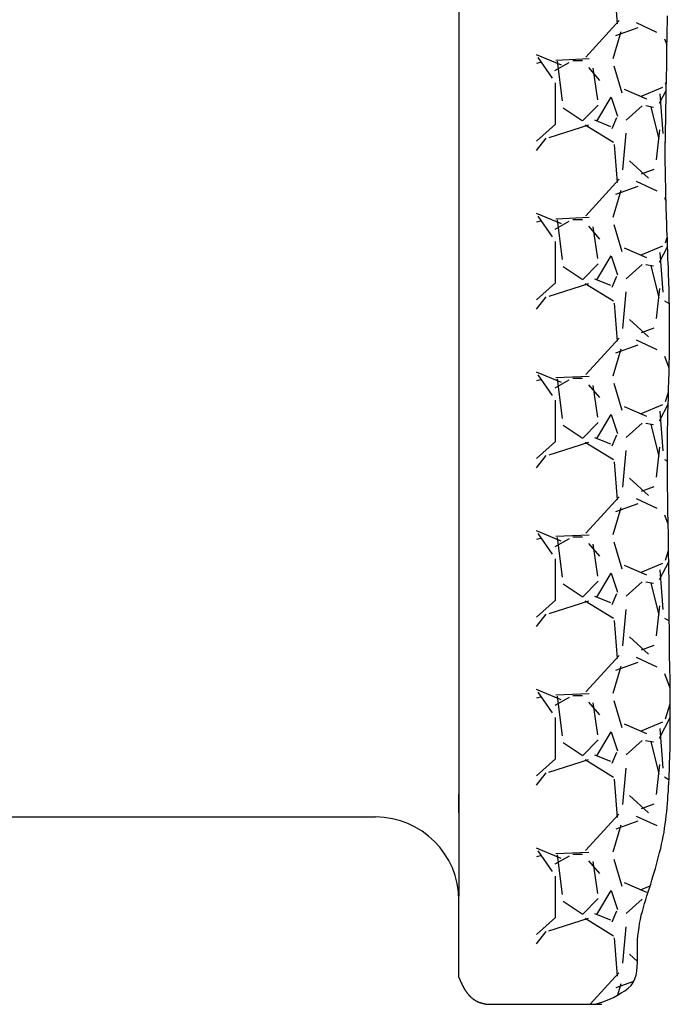
# Model space of a CAD drawing. Units: millimetres. Extents: x -11332 to 9700, y -5993 to 8015.
# Drawn here: x 895 to 1207, y -3117 to -2644 of the extents above; entities that cross this region are included whole.
import ezdxf

# ---------------------------------------------------------------- set-up
doc = ezdxf.new("R2010")
doc.units = ezdxf.units.MM
doc.layers.add('DEFAULT', color=7, linetype='Continuous')

msp = doc.modelspace()

# ---------------------------------------------------------------- linework, layer by layer
at = {"layer": 'DEFAULT', "linetype": 'Continuous'}
for p, q in [((1105.38, -1407.12), (1105.4, -3065.33)), ((1179.93, -2628.22), (1181.46, -2646.51)), ((1205.49, -2644.54), (1205.49, -2642.64)), ((1182.35, -2644.89), (1166.35, -2662.41)), ((1200.52, -2650.57), (1190.61, -2645.99)), ((1205.39, -2648.54), (1205.49, -2646.54)), ((1205.49, -2646.54), (1205.49, -2644.54)), ((1179.47, -2663.09), (1183.28, -2650.13)), ((1180.77, -2652.06), (1191.44, -2648.25)), ((1205.39, -2650.54), (1205.39, -2648.54)), ((1205.39, -2652.54), (1205.39, -2650.54)), ((1205.33, -2656.66), (1204.25, -2653.79)), ((1205.29, -2656.44), (1205.39, -2654.44)), ((1205.29, -2658.44), (1205.29, -2656.44)), ((1205.39, -2654.44), (1205.39, -2652.54)), ((1154.64, -2666.33), (1142.71, -2661.31)), ((1205.29, -2660.44), (1205.29, -2658.44)), ((1205.29, -2662.44), (1205.29, -2660.44)), ((1145.05, -2664.81), (1142.71, -2665.48)), ((1150.36, -2672.52), (1143.5, -2662.61)), ((1151.54, -2668.86), (1158.4, -2665.05)), ((1167.93, -2663.33), (1151.93, -2664.09)), ((1155.11, -2683.5), (1152.82, -2664.45)), ((1160.15, -2664.14), (1164.72, -2664.14)), ((1205.19, -2664.34), (1205.29, -2662.44)), ((1205.19, -2666.34), (1205.19, -2664.34)), ((1205.19, -2668.34), (1205.19, -2666.34)), ((1167.64, -2667.49), (1172.98, -2673.59)), ((1169.68, -2667.77), (1171.97, -2683.01)), ((1183.74, -2679.73), (1179.93, -2666.77)), ((1205.09, -2670.34), (1205.19, -2668.34)), ((1205.09, -2672.34), (1205.09, -2670.34)), ((1151.77, -2694.62), (1151.77, -2674.81)), ((1204.62, -2675.45), (1205.05, -2674.07)), ((1204.99, -2676.24), (1205.09, -2674.24)), ((1205.09, -2674.24), (1205.09, -2672.34)), ((1195.66, -2682.6), (1184.99, -2678.03)), ((1192.62, -2681.4), (1203.29, -2676.83)), ((1204.97, -2678.34), (1201.6, -2684.78)), ((1201.82, -2680.01), (1203.34, -2699.06)), ((1201.82, -2680.01), (1203.34, -2699.06)), ((1204.89, -2680.24), (1204.99, -2678.24)), ((1204.89, -2682.24), (1204.89, -2680.24)), ((1204.99, -2678.24), (1204.99, -2676.24)), ((1172.33, -2685.49), (1164.71, -2693.11)), ((1171.58, -2693.12), (1178.44, -2681.69)), ((1178.45, -2681.65), (1181.5, -2690.8)), ((1204.79, -2686.14), (1204.89, -2684.14)), ((1204.89, -2684.14), (1204.89, -2682.24)), ((1164.57, -2693.01), (1155.43, -2686.91)), ((1193.36, -2685.78), (1185.74, -2692.64)), ((1195.1, -2685.75), (1198.91, -2686.52)), ((1197.55, -2686.42), (1201.36, -2701.66)), ((1204.69, -2690.14), (1204.79, -2688.14)), ((1204.69, -2692.14), (1204.69, -2690.14)), ((1204.79, -2688.14), (1204.79, -2686.14)), ((1142.71, -2702.8), (1151.82, -2694.6)), ((1148.7, -2700.97), (1167.75, -2694.88)), ((1165.99, -2694.94), (1179.7, -2703.32)), ((1178.32, -2695.84), (1170.7, -2692.79)), ((1181.15, -2691.55), (1178.87, -2696.88)), ((1204.59, -2696.04), (1204.69, -2694.04)), ((1204.69, -2694.04), (1204.69, -2692.14)), ((1185.5, -2699.01), (1183.97, -2716.54)), ((1201.68, -2697.31), (1200.16, -2711.79)), ((1204.59, -2698.04), (1204.59, -2696.04)), ((1204.59, -2700.04), (1204.59, -2698.04)), ((1142.71, -2707.24), (1147.25, -2701.36)), ((1179.93, -2704.42), (1181.46, -2722.71)), ((1204.11, -2703.2), (1204.53, -2703.45)), ((1204.49, -2704.04), (1204.59, -2702.04)), ((1204.49, -2705.94), (1204.49, -2704.04)), ((1204.59, -2702.04), (1204.59, -2700.04)), ((1204.49, -2707.94), (1204.49, -2705.94)), ((1204.49, -2709.94), (1204.49, -2707.94)), ((1187.29, -2712.2), (1196.43, -2720.59)), ((1204.49, -2711.94), (1204.49, -2709.94)), ((1204.49, -2713.94), (1204.49, -2711.94)), ((1204.59, -2715.84), (1204.49, -2713.94)), ((1193.07, -2718.5), (1199.17, -2716.22)), ((1204.59, -2717.84), (1204.59, -2715.84)), ((1204.59, -2719.84), (1204.59, -2717.84)), ((1182.34, -2721.11), (1166.33, -2738.63)), ((1200.53, -2726.77), (1190.62, -2722.2)), ((1204.59, -2721.84), (1204.59, -2719.84)), ((1204.69, -2723.84), (1204.59, -2721.84)), ((1179.47, -2739.28), (1183.28, -2726.33)), ((1180.78, -2728.25), (1191.45, -2724.44)), ((1204.69, -2725.74), (1204.69, -2723.84)), ((1204.79, -2727.74), (1204.69, -2725.74)), ((1204.79, -2729.74), (1204.79, -2727.74)), ((1204.85, -2731.6), (1204.25, -2729.99)), ((1204.89, -2731.74), (1204.79, -2729.74)), ((1204.89, -2733.74), (1204.89, -2731.74)), ((1154.62, -2742.53), (1142.71, -2737.51)), ((1204.99, -2735.64), (1204.89, -2733.74)), ((1205.09, -2737.64), (1204.99, -2735.64)), ((1145.05, -2741.01), (1142.71, -2741.68)), ((1150.37, -2748.72), (1143.51, -2738.82)), ((1151.56, -2745.06), (1158.42, -2741.25)), ((1167.92, -2739.53), (1151.92, -2740.29)), ((1155.11, -2759.7), (1152.82, -2740.65)), ((1160.15, -2740.34), (1164.72, -2740.34)), ((1205.09, -2739.64), (1205.09, -2737.64)), ((1205.19, -2741.64), (1205.09, -2739.64)), ((1205.29, -2743.64), (1205.19, -2741.64)), ((1167.64, -2743.68), (1172.97, -2749.78)), ((1169.68, -2743.97), (1171.97, -2759.21)), ((1183.73, -2755.92), (1179.92, -2742.97)), ((1205.29, -2745.54), (1205.29, -2743.64)), ((1205.39, -2747.54), (1205.29, -2745.54)), ((1151.77, -2770.82), (1151.77, -2751.01)), ((1204.63, -2751.64), (1205.44, -2749.04)), ((1205.49, -2749.54), (1205.39, -2747.54)), ((1205.49, -2751.54), (1205.49, -2749.54)), ((1205.59, -2753.54), (1205.49, -2751.54)), ((1195.65, -2758.8), (1184.98, -2754.23)), ((1192.63, -2757.6), (1203.3, -2753.02)), ((1205.6, -2753.34), (1201.59, -2760.99)), ((1201.82, -2756.21), (1203.34, -2775.26)), ((1201.82, -2756.21), (1203.34, -2775.26)), ((1205.69, -2755.44), (1205.59, -2753.54)), ((1205.79, -2757.44), (1205.69, -2755.44)), ((1171.58, -2769.32), (1178.44, -2757.89)), ((1178.45, -2757.85), (1181.5, -2767)), ((1205.79, -2759.44), (1205.79, -2757.44)), ((1205.89, -2761.44), (1205.79, -2759.44)), ((1164.57, -2769.21), (1155.43, -2763.11)), ((1172.33, -2761.69), (1164.71, -2769.31)), ((1193.37, -2761.98), (1185.75, -2768.84)), ((1195.1, -2761.95), (1198.91, -2762.72)), ((1197.55, -2762.62), (1201.36, -2777.86)), ((1205.99, -2763.44), (1205.89, -2761.44)), ((1205.99, -2765.34), (1205.99, -2763.44)), ((1206.09, -2767.34), (1205.99, -2765.34)), ((1178.32, -2772.04), (1170.7, -2768.99)), ((1181.15, -2767.75), (1178.87, -2773.08)), ((1206.19, -2769.34), (1206.09, -2767.34)), ((1206.19, -2771.34), (1206.19, -2769.34)), ((1142.71, -2779), (1151.82, -2770.8)), ((1148.69, -2777.18), (1167.74, -2771.08)), ((1165.99, -2771.14), (1179.71, -2779.52)), ((1185.5, -2775.22), (1183.97, -2792.74)), ((1201.68, -2773.5), (1200.16, -2787.98)), ((1206.29, -2773.34), (1206.19, -2771.34)), ((1206.29, -2775.24), (1206.29, -2773.34)), ((1206.39, -2777.24), (1206.29, -2775.24)), ((1142.71, -2783.44), (1147.25, -2777.56)), ((1204.11, -2779.4), (1206.44, -2780.76)), ((1206.39, -2779.24), (1206.39, -2777.24)), ((1206.49, -2781.24), (1206.39, -2779.24)), ((1179.93, -2780.62), (1181.46, -2798.9)), ((1206.49, -2783.24), (1206.49, -2781.24)), ((1206.49, -2785.14), (1206.49, -2783.24)), ((1187.28, -2788.4), (1196.42, -2796.78)), ((1206.49, -2787.14), (1206.49, -2785.14)), ((1206.59, -2789.14), (1206.49, -2787.14)), ((1206.59, -2791.14), (1206.59, -2789.14)), ((1193.07, -2794.7), (1199.17, -2792.42)), ((1206.59, -2793.14), (1206.59, -2791.14)), ((1206.59, -2795.04), (1206.59, -2793.14)), ((1182.32, -2797.32), (1166.32, -2814.85)), ((1200.54, -2802.98), (1190.63, -2798.4)), ((1206.49, -2801.04), (1206.59, -2799.04)), ((1206.59, -2797.04), (1206.59, -2795.04)), ((1206.59, -2799.04), (1206.59, -2797.04)), ((1179.47, -2815.48), (1183.28, -2802.52)), ((1180.79, -2804.45), (1191.46, -2800.64)), ((1206.49, -2803.04), (1206.49, -2801.04)), ((1206.49, -2804.94), (1206.49, -2803.04)), ((1206.35, -2811.78), (1204.25, -2806.18)), ((1206.39, -2808.94), (1206.49, -2806.94)), ((1206.49, -2806.94), (1206.49, -2804.94)), ((1206.29, -2812.94), (1206.39, -2810.94)), ((1206.29, -2814.94), (1206.29, -2812.94)), ((1206.39, -2810.94), (1206.39, -2808.94)), ((1154.61, -2818.72), (1142.71, -2813.71)), ((1145.05, -2817.22), (1142.71, -2817.88)), ((1150.37, -2824.93), (1143.51, -2815.02)), ((1151.57, -2821.25), (1158.43, -2817.44)), ((1167.91, -2815.73), (1151.91, -2816.49)), ((1155.11, -2835.9), (1152.82, -2816.85)), ((1160.15, -2816.54), (1164.72, -2816.54)), ((1206.19, -2816.84), (1206.29, -2814.94)), ((1206.19, -2818.84), (1206.19, -2816.84)), ((1167.63, -2819.87), (1172.96, -2825.97)), ((1169.68, -2820.17), (1171.97, -2835.41)), ((1183.73, -2832.12), (1179.92, -2819.17)), ((1206.09, -2820.84), (1206.19, -2818.84)), ((1206.09, -2822.84), (1206.09, -2820.84)), ((1151.77, -2847.02), (1151.77, -2827.21)), ((1204.63, -2827.84), (1206.05, -2823.29)), ((1205.89, -2828.74), (1205.99, -2826.74)), ((1205.99, -2824.84), (1206.09, -2822.84)), ((1205.99, -2826.74), (1205.99, -2824.84)), ((1195.64, -2834.99), (1184.97, -2830.42)), ((1192.63, -2833.79), (1203.3, -2829.22)), ((1205.9, -2828.96), (1201.58, -2837.2)), ((1205.79, -2832.74), (1205.89, -2830.74)), ((1205.89, -2830.74), (1205.89, -2828.74)), ((1171.58, -2845.52), (1178.44, -2834.09)), ((1178.45, -2834.05), (1181.5, -2843.2)), ((1201.82, -2832.41), (1203.34, -2851.46)), ((1201.82, -2832.41), (1203.34, -2851.46)), ((1205.69, -2836.64), (1205.79, -2834.74)), ((1205.69, -2838.64), (1205.69, -2836.64)), ((1205.79, -2834.74), (1205.79, -2832.74)), ((1164.58, -2845.41), (1155.43, -2839.31)), ((1172.33, -2837.89), (1164.71, -2845.51)), ((1193.37, -2838.18), (1185.75, -2845.03)), ((1195.09, -2838.15), (1198.9, -2838.91)), ((1197.55, -2838.82), (1201.36, -2854.06)), ((1205.59, -2840.64), (1205.69, -2838.64)), ((1205.59, -2842.64), (1205.59, -2840.64)), ((1178.32, -2848.24), (1170.7, -2845.2)), ((1181.15, -2843.96), (1178.86, -2849.29)), ((1205.59, -2844.64), (1205.59, -2842.64)), ((1205.59, -2846.54), (1205.59, -2844.64)), ((1142.71, -2855.2), (1151.82, -2847)), ((1148.68, -2853.38), (1167.73, -2847.28)), ((1165.99, -2847.34), (1179.71, -2855.72)), ((1201.68, -2849.7), (1200.16, -2864.18)), ((1205.49, -2848.54), (1205.59, -2846.54)), ((1205.49, -2850.54), (1205.49, -2848.54)), ((1205.49, -2852.54), (1205.49, -2850.54)), ((1142.71, -2859.64), (1147.24, -2853.77)), ((1185.5, -2851.42), (1183.97, -2868.95)), ((1204.11, -2855.6), (1205.5, -2856.42)), ((1205.49, -2854.54), (1205.49, -2852.54)), ((1205.49, -2856.44), (1205.49, -2854.54)), ((1179.93, -2856.82), (1181.46, -2875.1)), ((1205.49, -2858.44), (1205.49, -2856.44)), ((1205.49, -2860.44), (1205.49, -2858.44)), ((1205.49, -2862.44), (1205.49, -2860.44)), ((1187.27, -2864.59), (1196.41, -2872.97)), ((1205.59, -2864.44), (1205.49, -2862.44)), ((1205.59, -2866.34), (1205.59, -2864.44)), ((1193.08, -2870.9), (1199.17, -2868.61)), ((1205.59, -2868.34), (1205.59, -2866.34)), ((1205.59, -2870.34), (1205.59, -2868.34)), ((1182.3, -2873.54), (1166.3, -2891.07)), ((1200.55, -2879.18), (1190.64, -2874.61)), ((1205.69, -2872.34), (1205.59, -2870.34)), ((1205.69, -2874.34), (1205.69, -2872.34)), ((1205.69, -2876.34), (1205.69, -2874.34)), ((1179.47, -2891.67), (1183.28, -2878.72)), ((1180.81, -2880.64), (1191.48, -2876.83)), ((1205.79, -2878.24), (1205.69, -2876.34)), ((1205.79, -2880.24), (1205.79, -2878.24)), ((1205.88, -2886.74), (1204.25, -2882.38)), ((1205.79, -2882.24), (1205.79, -2880.24)), ((1205.89, -2884.24), (1205.79, -2882.24)), ((1205.89, -2886.24), (1205.89, -2884.24)), ((1205.89, -2888.14), (1205.89, -2886.24)), ((1205.99, -2890.14), (1205.89, -2888.14)), ((1154.59, -2894.91), (1142.71, -2889.91)), ((1145.05, -2893.42), (1142.71, -2894.08)), ((1150.37, -2901.14), (1143.51, -2891.23)), ((1151.58, -2897.44), (1158.44, -2893.63)), ((1167.9, -2891.93), (1151.9, -2892.69)), ((1155.11, -2912.1), (1152.82, -2893.05)), ((1160.15, -2892.74), (1164.72, -2892.74)), ((1205.99, -2892.14), (1205.99, -2890.14)), ((1205.99, -2894.14), (1205.99, -2892.14)), ((1167.62, -2896.06), (1172.96, -2902.16)), ((1169.69, -2896.37), (1171.97, -2911.61)), ((1183.73, -2908.32), (1179.92, -2895.36)), ((1206.09, -2896.14), (1205.99, -2894.14)), ((1206.09, -2898.04), (1206.09, -2896.14)), ((1206.09, -2900.04), (1206.09, -2898.04)), ((1204.63, -2904.04), (1206.09, -2899.36)), ((1206.09, -2902.04), (1206.09, -2900.04)), ((1206.19, -2904.04), (1206.09, -2902.04)), ((1151.77, -2923.22), (1151.77, -2903.41)), ((1195.63, -2911.19), (1184.97, -2906.62)), ((1192.64, -2909.99), (1203.31, -2905.42)), ((1206.16, -2904.66), (1201.58, -2913.41)), ((1206.19, -2906.04), (1206.19, -2904.04)), ((1206.19, -2907.94), (1206.19, -2906.04)), ((1171.58, -2921.72), (1178.44, -2910.29)), ((1178.45, -2910.25), (1181.5, -2919.4)), ((1201.82, -2908.61), (1203.34, -2927.66)), ((1201.82, -2908.61), (1203.34, -2927.66)), ((1206.19, -2909.94), (1206.19, -2907.94)), ((1206.29, -2911.94), (1206.19, -2909.94)), ((1206.29, -2913.94), (1206.29, -2911.94)), ((1164.58, -2921.61), (1155.43, -2915.51)), ((1172.33, -2914.09), (1164.71, -2921.71)), ((1193.38, -2914.37), (1185.76, -2921.23)), ((1195.09, -2914.35), (1198.9, -2915.11)), ((1197.55, -2915.01), (1201.36, -2930.25)), ((1206.29, -2915.94), (1206.29, -2913.94)), ((1206.29, -2917.84), (1206.29, -2915.94)), ((1178.33, -2924.44), (1170.71, -2921.4)), ((1181.15, -2920.16), (1178.86, -2925.49)), ((1206.29, -2919.84), (1206.29, -2917.84)), ((1206.29, -2921.84), (1206.29, -2919.84)), ((1206.39, -2923.84), (1206.29, -2921.84)), ((1142.71, -2931.4), (1151.82, -2923.2)), ((1148.67, -2929.58), (1167.72, -2923.49)), ((1165.99, -2923.54), (1179.71, -2931.92)), ((1201.68, -2925.9), (1200.16, -2940.38)), ((1206.39, -2925.84), (1206.39, -2923.84)), ((1206.39, -2927.84), (1206.39, -2925.84)), ((1142.71, -2935.84), (1147.24, -2929.97)), ((1185.5, -2927.63), (1183.97, -2945.15)), ((1206.39, -2929.74), (1206.39, -2927.84)), ((1206.39, -2931.74), (1206.39, -2929.74)), ((1179.93, -2933.02), (1181.46, -2951.3)), ((1204.1, -2931.8), (1206.43, -2933.16)), ((1206.39, -2933.74), (1206.39, -2931.74)), ((1206.49, -2935.74), (1206.39, -2933.74)), ((1206.49, -2937.74), (1206.49, -2935.74)), ((1187.26, -2940.78), (1196.41, -2949.17)), ((1206.49, -2939.64), (1206.49, -2937.74)), ((1206.49, -2941.64), (1206.49, -2939.64)), ((1193.08, -2947.1), (1199.18, -2944.81)), ((1206.59, -2943.64), (1206.49, -2941.64)), ((1206.59, -2945.64), (1206.59, -2943.64)), ((1206.59, -2947.64), (1206.59, -2945.64)), ((1182.29, -2949.76), (1166.29, -2967.29)), ((1206.59, -2949.54), (1206.59, -2947.64)), ((1206.59, -2951.54), (1206.59, -2949.54)), ((1179.47, -2967.87), (1183.28, -2954.92)), ((1180.82, -2956.84), (1191.49, -2953.03)), ((1200.56, -2955.38), (1190.65, -2950.81)), ((1206.69, -2953.54), (1206.59, -2951.54)), ((1206.69, -2955.54), (1206.69, -2953.54)), ((1206.82, -2965.43), (1204.25, -2958.58)), ((1206.69, -2957.54), (1206.69, -2955.54)), ((1206.79, -2959.44), (1206.69, -2957.54)), ((1206.79, -2961.44), (1206.79, -2959.44)), ((1206.79, -2963.44), (1206.79, -2961.44)), ((1206.79, -2965.44), (1206.79, -2963.44)), ((1154.57, -2971.1), (1142.71, -2966.11)), ((1150.38, -2977.34), (1143.52, -2967.43)), ((1167.89, -2968.13), (1151.88, -2968.89)), ((1155.11, -2988.31), (1152.83, -2969.26)), ((1160.15, -2968.94), (1164.72, -2968.94)), ((1206.89, -2967.44), (1206.79, -2965.44)), ((1206.89, -2969.44), (1206.89, -2967.44)), ((1145.05, -2969.62), (1142.71, -2970.28)), ((1151.6, -2973.63), (1158.45, -2969.82)), ((1167.61, -2972.26), (1172.95, -2978.35)), ((1169.69, -2972.57), (1171.97, -2987.81)), ((1183.73, -2984.51), (1179.92, -2971.56)), ((1204.63, -2980.23), (1206.89, -2973.01)), ((1206.89, -2971.34), (1206.89, -2969.44)), ((1206.89, -2973.34), (1206.89, -2971.34)), ((1206.89, -2975.34), (1206.89, -2973.34)), ((1206.89, -2977.34), (1206.89, -2975.34)), ((1206.89, -2979.34), (1206.89, -2977.34)), ((1151.77, -2999.42), (1151.77, -2979.61)), ((1195.63, -2987.39), (1184.96, -2982.82)), ((1192.65, -2986.19), (1203.32, -2981.61)), ((1206.91, -2979.42), (1201.57, -2989.62)), ((1206.89, -2981.24), (1206.89, -2979.34)), ((1206.89, -2983.24), (1206.89, -2981.24)), ((1206.89, -2985.24), (1206.89, -2983.24)), ((1171.58, -2997.92), (1178.44, -2986.49)), ((1178.45, -2986.45), (1181.5, -2995.6)), ((1201.82, -2984.81), (1203.34, -3003.86)), ((1201.82, -2984.81), (1203.34, -3003.86)), ((1206.89, -2987.24), (1206.89, -2985.24)), ((1206.89, -2989.24), (1206.89, -2987.24)), ((1164.58, -2997.81), (1155.43, -2991.71)), ((1172.33, -2990.29), (1164.71, -2997.91)), ((1193.38, -2990.57), (1185.76, -2997.43)), ((1195.08, -2990.55), (1198.89, -2991.31)), ((1197.55, -2991.21), (1201.36, -3006.45)), ((1206.79, -2993.14), (1206.89, -2991.24)), ((1206.89, -2991.24), (1206.89, -2989.24)), ((1178.33, -3000.65), (1170.71, -2997.6)), ((1181.14, -2996.37), (1178.86, -3001.7)), ((1206.69, -2997.14), (1206.79, -2995.14)), ((1206.69, -2999.14), (1206.69, -2997.14)), ((1206.79, -2995.14), (1206.79, -2993.14)), ((1142.71, -3007.6), (1151.82, -2999.4)), ((1148.66, -3005.78), (1167.71, -2999.69)), ((1165.99, -2999.74), (1179.71, -3008.13)), ((1201.68, -3002.09), (1200.16, -3016.57)), ((1206.59, -3001.14), (1206.69, -2999.14)), ((1206.59, -3003.04), (1206.59, -3001.14)), ((1142.71, -3012.04), (1147.24, -3006.18)), ((1185.5, -3003.83), (1183.97, -3021.36)), ((1206.29, -3009.04), (1206.39, -3007.04)), ((1206.39, -3007.04), (1206.49, -3005.04)), ((1206.49, -3005.04), (1206.59, -3003.04)), ((1179.93, -3009.22), (1181.46, -3027.5)), ((1204.1, -3008), (1206.28, -3009.27)), ((1206.09, -3012.94), (1206.19, -3010.94)), ((1206.19, -3010.94), (1206.29, -3009.04)), ((1105.4, -3025.33), (1105.4, -3016.3)), ((1205.79, -3016.94), (1205.99, -3014.94)), ((1205.99, -3014.94), (1206.09, -3012.94)), ((1187.25, -3016.98), (1196.4, -3025.36)), ((1193.09, -3023.3), (1199.18, -3021.01)), ((1205.39, -3022.84), (1205.49, -3020.84)), ((1205.49, -3020.84), (1205.69, -3018.94)), ((1205.69, -3018.94), (1205.79, -3016.94)), ((1182.27, -3025.98), (1166.27, -3043.5)), ((1204.99, -3026.84), (1205.19, -3024.84)), ((1205.19, -3024.84), (1205.39, -3022.84)), ((723.66, -3027.33), (1065.4, -3027.33)), ((1180.84, -3033.03), (1191.5, -3029.22)), ((1200.57, -3031.59), (1190.66, -3027.02)), ((1204.19, -3032.64), (1204.49, -3030.74)), ((1204.49, -3030.74), (1204.69, -3028.74)), ((1204.69, -3028.74), (1204.99, -3026.84)), ((1179.48, -3044.07), (1183.29, -3031.11)), ((1203.49, -3036.64), (1203.89, -3034.64)), ((1203.89, -3034.64), (1204.19, -3032.64)), ((1202.69, -3040.44), (1203.09, -3038.54)), ((1203.09, -3038.54), (1203.49, -3036.64)), ((1154.55, -3047.29), (1142.71, -3042.31)), ((1150.38, -3053.55), (1143.52, -3043.64)), ((1167.87, -3044.33), (1151.87, -3045.09)), ((1201.29, -3046.24), (1201.79, -3044.34)), ((1201.79, -3044.34), (1202.29, -3042.44)), ((1202.29, -3042.44), (1202.69, -3040.44)), ((1145.05, -3045.82), (1142.71, -3046.49)), ((1151.61, -3049.83), (1158.47, -3046.02)), ((1155.11, -3064.51), (1152.83, -3045.46)), ((1160.15, -3045.14), (1164.72, -3045.14)), ((1167.61, -3048.45), (1172.94, -3054.54)), ((1169.69, -3048.78), (1171.97, -3064.02)), ((1183.73, -3060.71), (1179.92, -3047.75)), ((1200.29, -3050.14), (1200.79, -3048.24)), ((1200.79, -3048.24), (1201.29, -3046.24)), ((1198.59, -3055.84), (1199.19, -3053.94)), ((1199.19, -3053.94), (1199.79, -3052.04)), ((1199.79, -3052.04), (1200.29, -3050.14)), ((1151.77, -3075.62), (1151.77, -3055.81)), ((1195.62, -3063.58), (1184.95, -3059.01)), ((1197.49, -3059.64), (1198.09, -3057.74)), ((1198.09, -3057.74), (1198.59, -3055.84)), ((1171.58, -3074.12), (1178.44, -3062.69)), ((1178.45, -3062.65), (1181.5, -3071.8)), ((1192.66, -3062.38), (1197.21, -3060.43)), ((1195.69, -3065.24), (1196.29, -3063.34)), ((1196.29, -3063.34), (1196.89, -3061.44)), ((1196.89, -3061.44), (1197.49, -3059.64)), ((1105.4, -3104.4), (1105.4, -3065.33)), ((1164.58, -3074.01), (1155.43, -3067.91)), ((1172.33, -3066.49), (1164.71, -3074.11)), ((1193.38, -3066.77), (1185.76, -3073.62)), ((1194.59, -3068.94), (1195.09, -3067.04)), ((1195.07, -3066.75), (1195.21, -3066.78)), ((1195.09, -3067.04), (1195.69, -3065.24)), ((1181.14, -3072.57), (1178.86, -3077.91)), ((1192.99, -3074.54), (1193.49, -3072.64)), ((1193.49, -3072.64), (1193.99, -3070.84)), ((1193.99, -3070.84), (1194.59, -3068.94)), ((1142.71, -3083.8), (1151.82, -3075.6)), ((1148.65, -3081.99), (1167.7, -3075.89)), ((1165.99, -3075.95), (1179.71, -3084.33)), ((1178.33, -3076.85), (1170.71, -3073.8)), ((1192.19, -3078.44), (1192.59, -3076.54)), ((1192.59, -3076.54), (1192.99, -3074.54)), ((1142.71, -3088.24), (1147.23, -3082.38)), ((1185.5, -3080.04), (1183.97, -3097.56)), ((1191.29, -3084.44), (1191.59, -3082.44)), ((1191.59, -3082.44), (1191.89, -3080.44)), ((1191.89, -3080.44), (1192.19, -3078.44)), ((1179.93, -3085.42), (1181.46, -3103.7)), ((1191.09, -3088.64), (1191.19, -3086.54)), ((1191.19, -3086.54), (1191.29, -3084.44)), ((1191.09, -3090.74), (1191.09, -3088.64)), ((1191.09, -3092.94), (1191.09, -3090.74)), ((1187.25, -3093.17), (1191.11, -3096.71)), ((1191.09, -3095.04), (1191.09, -3092.94)), ((1191.09, -3097.24), (1191.09, -3095.04)), ((1190.49, -3103.24), (1190.79, -3101.34)), ((1190.79, -3101.34), (1190.99, -3099.24)), ((1190.99, -3099.24), (1191.09, -3097.24)), ((1105.39, -3104.44), (1105.49, -3104.54)), ((1105.49, -3104.54), (1105.49, -3104.64)), ((1105.49, -3104.64), (1105.49, -3104.74)), ((1105.49, -3104.74), (1105.59, -3104.74)), ((1105.59, -3104.74), (1105.59, -3104.84)), ((1105.59, -3104.84), (1105.69, -3104.94)), ((1105.69, -3104.94), (1105.69, -3105.04)), ((1105.69, -3105.04), (1105.69, -3105.14)), ((1105.69, -3105.14), (1105.79, -3105.24)), ((1105.79, -3105.24), (1105.79, -3105.34)), ((1105.79, -3105.34), (1105.89, -3105.44)), ((1105.89, -3105.44), (1105.89, -3105.54)), ((1105.89, -3105.54), (1105.99, -3105.64)), ((1105.99, -3105.64), (1105.99, -3105.74)), ((1105.99, -3105.74), (1105.99, -3105.84)), ((1105.99, -3105.84), (1106.09, -3105.94)), ((1106.09, -3105.94), (1106.09, -3106.04)), ((1106.09, -3106.04), (1106.19, -3106.14)), ((1106.19, -3106.14), (1106.19, -3106.24)), ((1106.19, -3106.24), (1106.19, -3106.34)), ((1106.19, -3106.34), (1106.29, -3106.44)), ((1182.26, -3102.19), (1168.48, -3117.28)), ((1180.85, -3109.23), (1189.4, -3106.17)), ((1189.09, -3106.74), (1189.89, -3105.04)), ((1189.89, -3105.04), (1190.49, -3103.24)), ((1106.29, -3106.44), (1106.29, -3106.54)), ((1106.29, -3106.54), (1106.39, -3106.64)), ((1106.39, -3106.64), (1106.39, -3106.74)), ((1106.39, -3106.74), (1106.49, -3106.84)), ((1106.49, -3106.84), (1106.49, -3106.94)), ((1106.49, -3106.94), (1106.59, -3107.04)), ((1106.59, -3107.04), (1106.59, -3107.14)), ((1106.59, -3107.14), (1106.69, -3107.24)), ((1106.69, -3107.24), (1106.69, -3107.34)), ((1106.69, -3107.34), (1106.79, -3107.44)), ((1106.79, -3107.44), (1106.79, -3107.54)), ((1106.79, -3107.54), (1106.89, -3107.64)), ((1106.89, -3107.64), (1106.89, -3107.74)), ((1106.89, -3107.74), (1106.89, -3107.84)), ((1106.89, -3107.84), (1106.99, -3107.94)), ((1106.99, -3107.94), (1106.99, -3108.04)), ((1106.99, -3108.04), (1107.09, -3108.14)), ((1107.09, -3108.14), (1107.09, -3108.24)), ((1107.09, -3108.24), (1107.19, -3108.34)), ((1107.19, -3108.34), (1107.19, -3108.44)), ((1107.19, -3108.44), (1107.29, -3108.44)), ((1107.29, -3108.44), (1107.29, -3108.54)), ((1107.29, -3108.54), (1107.39, -3108.64)), ((1107.39, -3108.64), (1107.39, -3108.74)), ((1107.39, -3108.74), (1107.49, -3108.84)), ((1107.49, -3108.84), (1107.49, -3108.94)), ((1107.49, -3108.94), (1107.59, -3109.04)), ((1107.59, -3109.04), (1107.59, -3109.14)), ((1107.59, -3109.14), (1107.69, -3109.24)), ((1107.69, -3109.24), (1107.69, -3109.34)), ((1107.69, -3109.34), (1107.79, -3109.44)), ((1107.79, -3109.44), (1107.79, -3109.54)), ((1107.79, -3109.54), (1107.89, -3109.54)), ((1107.89, -3109.54), (1107.89, -3109.64)), ((1107.89, -3109.64), (1107.99, -3109.74)), ((1107.99, -3109.74), (1107.99, -3109.84)), ((1107.99, -3109.84), (1108.09, -3109.94)), ((1108.09, -3109.94), (1108.09, -3110.04)), ((1108.09, -3110.04), (1108.19, -3110.14)), ((1108.19, -3110.14), (1108.19, -3110.24)), ((1108.19, -3110.24), (1108.29, -3110.34)), ((1108.29, -3110.34), (1108.39, -3110.34)), ((1108.39, -3110.34), (1108.39, -3110.44)), ((1108.39, -3110.44), (1108.49, -3110.54)), ((1108.49, -3110.54), (1108.49, -3110.64)), ((1108.49, -3110.64), (1108.59, -3110.74)), ((1108.59, -3110.74), (1108.59, -3110.84)), ((1108.59, -3110.84), (1108.69, -3110.94)), ((1108.69, -3110.94), (1108.79, -3111.04)), ((1108.79, -3111.04), (1108.89, -3111.14)), ((1108.89, -3111.14), (1108.89, -3111.24)), ((1181.69, -3112.74), (1183.29, -3107.31)), ((1183.29, -3111.84), (1185.09, -3110.74)), ((1185.09, -3110.74), (1186.69, -3109.54)), ((1186.69, -3109.54), (1188.09, -3108.24)), ((1188.09, -3108.24), (1189.09, -3106.74)), ((1108.89, -3111.24), (1108.99, -3111.34)), ((1108.99, -3111.34), (1109.09, -3111.44)), ((1109.09, -3111.44), (1109.09, -3111.54)), ((1109.09, -3111.54), (1109.19, -3111.54)), ((1109.19, -3111.54), (1109.19, -3111.64)), ((1109.19, -3111.64), (1109.29, -3111.74)), ((1109.29, -3111.74), (1109.39, -3111.84)), ((1109.39, -3111.84), (1109.39, -3111.94)), ((1109.39, -3111.94), (1109.49, -3112.04)), ((1109.49, -3112.04), (1109.59, -3112.04)), ((1109.59, -3112.04), (1109.59, -3112.14)), ((1109.59, -3112.14), (1109.69, -3112.24)), ((1109.69, -3112.24), (1109.79, -3112.34)), ((1109.79, -3112.34), (1109.79, -3112.44)), ((1109.79, -3112.44), (1109.89, -3112.54)), ((1109.89, -3112.54), (1109.99, -3112.54)), ((1109.99, -3112.54), (1109.99, -3112.64)), ((1109.99, -3112.64), (1110.09, -3112.74)), ((1110.09, -3112.74), (1110.19, -3112.84)), ((1110.19, -3112.84), (1110.29, -3112.94)), ((1110.29, -3112.94), (1110.39, -3113.04)), ((1110.39, -3113.04), (1110.49, -3113.14)), ((1110.49, -3113.14), (1110.49, -3113.24)), ((1110.49, -3113.24), (1110.59, -3113.24)), ((1110.59, -3113.24), (1110.69, -3113.34)), ((1110.69, -3113.34), (1110.79, -3113.44)), ((1110.79, -3113.44), (1110.79, -3113.54)), ((1110.79, -3113.54), (1110.89, -3113.54)), ((1110.89, -3113.54), (1110.99, -3113.64)), ((1110.99, -3113.64), (1111.09, -3113.74)), ((1111.09, -3113.74), (1111.19, -3113.84)), ((1111.19, -3113.84), (1111.29, -3113.94)), ((1111.29, -3113.94), (1111.39, -3114.04)), ((1111.39, -3114.04), (1111.49, -3114.04)), ((1111.49, -3114.04), (1111.49, -3114.14)), ((1111.49, -3114.14), (1111.59, -3114.24)), ((1111.59, -3114.24), (1111.69, -3114.24)), ((1111.69, -3114.24), (1111.79, -3114.34)), ((1111.79, -3114.34), (1111.89, -3114.44)), ((1111.89, -3114.44), (1111.99, -3114.54)), ((1111.99, -3114.54), (1112.09, -3114.64)), ((1112.09, -3114.64), (1112.19, -3114.64)), ((1112.19, -3114.64), (1112.29, -3114.74)), ((1112.29, -3114.74), (1112.39, -3114.74)), ((1112.39, -3114.74), (1112.39, -3114.84)), ((1112.39, -3114.84), (1112.49, -3114.94)), ((1112.49, -3114.94), (1112.59, -3114.94)), ((1112.59, -3114.94), (1112.69, -3115.04)), ((1112.69, -3115.04), (1112.79, -3115.04)), ((1112.79, -3115.04), (1112.89, -3115.14)), ((1112.89, -3115.14), (1112.99, -3115.24)), ((1112.99, -3115.24), (1113.09, -3115.34)), ((1113.09, -3115.34), (1113.19, -3115.34)), ((1113.19, -3115.34), (1113.29, -3115.44)), ((1113.29, -3115.44), (1113.39, -3115.44)), ((1113.39, -3115.44), (1113.49, -3115.54)), ((1113.49, -3115.54), (1113.59, -3115.54)), ((1113.59, -3115.54), (1113.69, -3115.64)), ((1113.69, -3115.64), (1113.79, -3115.64)), ((1113.79, -3115.64), (1113.89, -3115.74)), ((1113.89, -3115.74), (1113.99, -3115.84)), ((1113.99, -3115.84), (1114.09, -3115.84)), ((1114.09, -3115.84), (1114.19, -3115.94)), ((1174.59, -3116.04), (1177.39, -3114.94)), ((1177.39, -3114.94), (1179.59, -3113.94)), ((1179.59, -3113.94), (1181.49, -3112.84)), ((1181.49, -3112.84), (1183.29, -3111.84)), ((1114.19, -3115.94), (1114.29, -3115.94)), ((1114.29, -3115.94), (1114.39, -3116.04)), ((1114.39, -3116.04), (1114.49, -3116.04)), ((1114.49, -3116.04), (1114.59, -3116.04)), ((1114.59, -3116.04), (1114.69, -3116.14)), ((1114.69, -3116.14), (1114.79, -3116.14)), ((1114.79, -3116.14), (1114.89, -3116.24)), ((1114.89, -3116.24), (1114.99, -3116.24)), ((1114.99, -3116.24), (1115.09, -3116.24)), ((1115.09, -3116.24), (1115.19, -3116.34)), ((1115.19, -3116.34), (1115.29, -3116.34)), ((1115.29, -3116.34), (1115.39, -3116.34)), ((1115.39, -3116.34), (1115.49, -3116.44)), ((1115.49, -3116.44), (1115.59, -3116.44)), ((1115.59, -3116.44), (1115.69, -3116.44)), ((1115.69, -3116.44), (1115.79, -3116.54)), ((1115.79, -3116.54), (1115.89, -3116.54)), ((1115.89, -3116.54), (1115.99, -3116.54)), ((1115.99, -3116.54), (1116.09, -3116.54)), ((1116.09, -3116.54), (1116.19, -3116.64)), ((1116.19, -3116.64), (1116.29, -3116.64)), ((1116.29, -3116.64), (1116.39, -3116.64)), ((1116.39, -3116.64), (1116.49, -3116.74)), ((1116.49, -3116.74), (1116.59, -3116.74)), ((1116.59, -3116.74), (1116.69, -3116.74)), ((1116.69, -3116.74), (1116.79, -3116.74)), ((1116.79, -3116.74), (1116.89, -3116.84)), ((1116.89, -3116.84), (1116.99, -3116.84)), ((1116.99, -3116.84), (1117.09, -3116.84)), ((1117.09, -3116.84), (1117.19, -3116.84)), ((1117.19, -3116.84), (1117.29, -3116.94)), ((1117.29, -3116.94), (1117.39, -3116.94)), ((1117.39, -3116.94), (1117.49, -3116.94)), ((1117.49, -3116.94), (1117.59, -3116.94)), ((1117.59, -3116.94), (1117.69, -3117.04)), ((1117.69, -3117.04), (1117.79, -3117.04)), ((1117.79, -3117.04), (1117.89, -3117.04)), ((1117.89, -3117.04), (1117.99, -3117.04)), ((1117.99, -3117.04), (1118.09, -3117.04)), ((1118.09, -3117.04), (1118.19, -3117.14)), ((1118.19, -3117.14), (1118.29, -3117.14)), ((1118.29, -3117.14), (1118.39, -3117.14)), ((1118.39, -3117.14), (1118.49, -3117.14)), ((1118.49, -3117.14), (1118.59, -3117.14)), ((1118.59, -3117.14), (1118.69, -3117.24)), ((1118.69, -3117.24), (1118.79, -3117.24)), ((1118.79, -3117.24), (1118.89, -3117.24)), ((1118.89, -3117.24), (1118.99, -3117.24)), ((1118.99, -3117.24), (1119.09, -3117.24)), ((1119.11, -3117.28), (1142.71, -3117.28)), ((1142.71, -3117.28), (1174.03, -3117.28)), ((1170.89, -3117.24), (1174.59, -3116.04))]:
    msp.add_line(p, q, dxfattribs=at)
msp.add_arc((1065.4, -3067.33), 40, 0, 90, dxfattribs=at)

doc.saveas('drawing.dxf')
